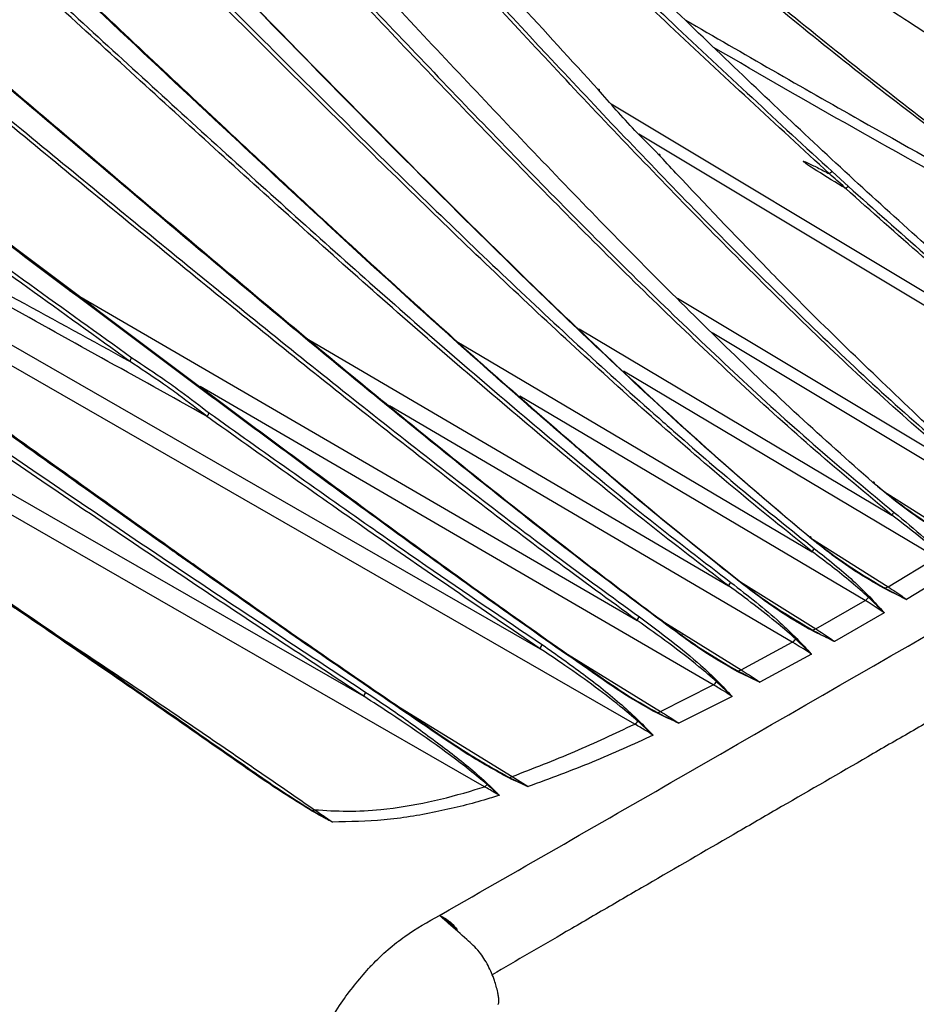
# Model space of a CAD drawing. Extents: x 7 to 113, y 1 to 88.
# Drawn here: x 79 to 83, y 9 to 13 of the extents above; entities that cross this region are included whole.
import ezdxf

# ---------------------------------------------------------------- set-up
doc = ezdxf.new("R2010")
doc.units = 0
doc.header["$MEASUREMENT"] = 0
doc.layers.add('OBJECT', color=7, linetype='CONTINUOUS')

msp = doc.modelspace()

# ---------------------------------------------------------------- linework, layer by layer
at = {"layer": 'OBJECT'}
for p, q in [((81.9461, 12.9421), (83.9563, 11.7355)), ((77.6287, 12.8738), (81.6382, 10.5695)), ((82.0489, 10.2414), (77.5972, 12.7999)), ((84.1732, 11.5451), (82.0664, 12.8098)), ((82.9078, 12.6474), (82.9796, 12.5824)), ((77.0657, 12.5488), (80.8703, 10.3625)), ((81.3951, 9.9689), (77.0343, 12.4749)), ((79.5896, 12.1293), (82.0597, 10.6927)), ((82.2358, 12.0959), (83.5174, 11.3267)), ((81.8066, 11.9628), (83.1688, 11.1515)), ((80.6116, 11.9262), (82.4579, 10.8433)), ((83.6772, 11.1704), (82.386, 11.9453)), ((81.2746, 11.9071), (82.822, 10.9922)), ((83.3621, 10.9674), (82.0005, 11.7784)), ((82.3905, 10.4129), (80.1571, 11.7118)), ((83.0519, 10.7802), (81.5485, 11.6692)), ((82.7345, 10.5987), (80.9813, 11.6269)), ((83.1316, 11.2557), (83.4745, 11.0381)), ((82.814, 11.052), (83.1518, 10.8394)), ((80.0446, 10.9972), (80.1263, 10.9397)), ((83.1518, 10.8394), (83.3621, 10.9674)), ((83.4428, 10.9137), (83.2321, 10.784)), ((82.4979, 10.868), (82.837, 10.6563)), ((82.837, 10.6563), (83.0519, 10.7802)), ((83.1349, 10.7261), (82.9186, 10.6013)), ((82.1496, 10.7027), (82.5128, 10.4776)), ((82.5128, 10.4776), (82.7345, 10.5987)), ((81.7183, 10.5693), (82.1619, 10.2964)), ((82.8184, 10.5453), (82.5941, 10.4242)), ((82.1619, 10.2964), (82.3905, 10.4129)), ((80.9733, 10.3465), (81.5153, 10.0132)), ((82.4735, 10.3615), (82.2411, 10.2459)), ((80.3522, 10.0602), (80.1253, 10.2118)), ((80.3657, 10.0498), (80.4152, 10.0161)), ((81.5153, 10.0132), (81.5855, 9.9692)), ((81.1998, 9.4084), (81.2087, 9.4135))]:
    msp.add_line(p, q, dxfattribs=at)
at = {"layer": 'OBJECT', "flags": 128}
for points in [[(83.0924, 11.2882), (83.0928, 11.2898), (83.0928, 11.2916), (83.0925, 11.2931), (83.0917, 11.2942), (83.0905, 11.2949), (83.089, 11.295), (83.0873, 11.2948), (83.0853, 11.294)], [(82.8173, 11.0505), (82.8175, 11.0522), (82.8174, 11.0537), (82.8169, 11.0549), (82.8161, 11.0558), (82.8149, 11.0562), (82.8135, 11.0562), (82.8119, 11.0559), (82.8101, 11.0551)], [(82.5381, 10.8357), (82.5397, 10.8365), (82.5411, 10.837), (82.5424, 10.8371), (82.5435, 10.8368), (82.5444, 10.8362), (82.545, 10.8353), (82.5454, 10.8342), (82.5454, 10.8327)], [(82.2568, 10.6259), (82.2566, 10.627), (82.2561, 10.6279), (82.2554, 10.6285), (82.2545, 10.6289), (82.2535, 10.629), (82.2523, 10.6288), (82.251, 10.6283), (82.2496, 10.6276)], [(81.9409, 10.4182), (81.9405, 10.419), (81.9399, 10.4196), (81.9392, 10.42), (81.9384, 10.4201), (81.9374, 10.4201), (81.9364, 10.4198), (81.9352, 10.4193), (81.934, 10.4186)], [(81.2299, 10.1704), (81.2311, 10.1711), (81.2323, 10.1716), (81.2334, 10.1719), (81.2344, 10.172), (81.2353, 10.1718), (81.2361, 10.1714), (81.2367, 10.1708), (81.2372, 10.17)], [(80.3445, 10.0596), (80.3456, 10.0603), (80.3468, 10.0608), (80.3479, 10.0612), (80.3489, 10.0613), (80.3499, 10.0613), (80.3508, 10.0611), (80.3516, 10.0607), (80.3522, 10.0602)], [(81.2767, 9.346), (81.275, 9.3455), (81.2734, 9.3452), (81.2721, 9.3451), (81.2711, 9.3453), (81.2705, 9.3458), (81.2702, 9.3465), (81.2702, 9.3474), (81.2707, 9.3485)]]:
    msp.add_lwpolyline(points, dxfattribs=at)
at = {"layer": 'OBJECT'}
for centre, radius, start, end in [((83.1899, 11.1434), 0.0226, 120.1564, 158.9489), ((82.8441, 10.9855), 0.0231, 121.559, 163.2066), ((82.4806, 10.8385), 0.0231, 122.9948, 167.8678), ((83.1383, 10.828), 0.00716, 107.1075, 134.9324), ((83.1351, 10.8675), 0.0327, 271.948, 300.842), ((83.0183, 10.8347), 0.064, 301.6219, 319.747), ((83.0779, 10.7796), 0.0175, 110.0798, 128.0542), ((82.0822, 10.6898), 0.0228, 124.2336, 172.5223), ((82.8237, 10.6448), 0.00719, 107.5752, 135.3735), ((82.8202, 10.6842), 0.0326, 272.2862, 301.0507), ((82.7006, 10.6531), 0.0641, 301.8524, 320.0077), ((82.7606, 10.5981), 0.0176, 110.4246, 128.2712), ((81.6599, 10.569), 0.0218, 125.3981, 178.701), ((82.5001, 10.466), 0.00733, 108.7136, 135.5575), ((82.4958, 10.5057), 0.0328, 273.3854, 301.1339), ((82.3567, 10.467), 0.0638, 302.0506, 319.8549), ((82.4162, 10.4121), 0.0175, 110.794, 128.1495), ((80.891, 10.3629), 0.0207, 125.8369, 181.2467), ((82.1504, 10.2847), 0.0076, 110.6189, 135.5798), ((82.1446, 10.3251), 0.0335, 275.393, 301.1331), ((82.0151, 10.2948), 0.0632, 302.3113, 319.4137), ((82.0737, 10.24), 0.0173, 111.2987, 127.7962), ((81.5072, 10.0012), 0.00841, 114.8533, 134.8187), ((81.4971, 10.044), 0.0358, 280.533, 300.6128), ((81.363, 10.0201), 0.0605, 302.089, 316.6125), ((81.4165, 9.965), 0.0166, 111.6283, 125.1327), ((80.6486, 9.8561), 0.00981, 110.8718, 128.4661), ((80.6369, 9.9048), 0.0404, 281.659, 296.8032)]:
    msp.add_arc(centre, radius, start, end, dxfattribs=at)
for points, knots in [([(75.1423, 10.8328), (75.1653, 10.9086), (75.237, 11.1454), (75.3854, 11.5451), (75.5995, 12.0252), (75.8467, 12.4934), (76.1235, 12.9437), (76.4249, 13.3715), (76.7506, 13.7744), (77.0976, 14.1455), (77.4608, 14.4809), (77.8327, 14.7731), (78.2086, 15.0174), (78.5834, 15.2129), (78.9539, 15.3579), (79.3152, 15.4491), (79.6624, 15.4861), (79.9718, 15.4735), (80.1551, 15.4288), (80.2367, 15.4089)], [0, 0, 0, 0, 0.028936, 0.090339, 0.151939, 0.213341, 0.274315, 0.335471, 0.39643, 0.45839, 0.520552, 0.582512, 0.643832, 0.705349, 0.766669, 0.827974, 0.889475, 0.950781, 1, 1, 1, 1]), ([(79.7786, 15.1571), (80.0098, 14.9205), (80.648, 14.2676), (81.4649, 13.3673), (82.2685, 12.5182), (82.7815, 12.0053), (83.2018, 11.6124), (83.4183, 11.4285), (83.5266, 11.3364)], [0, 0, 0, 0, 0.185263, 0.511181, 0.674197, 0.837184, 0.918549, 1, 1, 1, 1]), ([(81.8899, 13.0047), (81.656, 13.2602), (81.2264, 13.7295), (80.6784, 14.3288), (80.242, 14.7959), (79.9985, 15.0445), (79.8767, 15.1688)], [0, 0, 0, 0, 0.350805, 0.644154, 0.822054, 1, 1, 1, 1]), ([(82.8969, 12.6374), (82.6643, 12.8518), (82.2207, 13.2603), (81.5616, 13.8951), (80.9115, 14.5271), (80.4644, 14.9507), (80.2408, 15.1626)], [0, 0, 0, 0, 0.259921, 0.495575, 0.747785, 1, 1, 1, 1]), ([(80.2543, 15.173), (80.2838, 15.1454), (80.5231, 14.9216), (80.968, 14.4943), (81.589, 13.8913), (82.2326, 13.2704), (82.6755, 12.8617), (82.9078, 12.6474)], [0, 0, 0, 0, 0.0331278, 0.2688298, 0.5045387, 0.7401588, 1, 1, 1, 1]), ([(83.6895, 11.9963), (83.4793, 12.1821), (83.0589, 12.5537), (82.4419, 13.139), (81.6243, 13.9293), (80.9295, 14.612), (80.4311, 15.0822), (80.345, 15.1634)], [0, 0, 0, 0, 0.184536, 0.36911, 0.553692, 0.922871, 1, 1, 1, 1]), ([(83.0853, 11.294), (82.9778, 11.3895), (82.7626, 11.5806), (82.3402, 11.9841), (81.8202, 12.508), (81.2056, 13.1575), (80.5945, 13.8148), (79.9947, 14.462), (79.5908, 14.8736), (79.3944, 15.0738)], [0, 0, 0, 0, 0.0839527, 0.1679956, 0.336073, 0.5041771, 0.6724447, 0.8407098, 1, 1, 1, 1]), ([(84.1624, 12.2462), (83.9112, 12.4207), (83.4082, 12.7702), (82.6915, 13.3406), (81.9891, 13.9265), (81.315, 14.5081), (80.8749, 14.8934), (80.6633, 15.0786)], [0, 0, 0, 0, 0.203078, 0.406546, 0.609349, 0.812201, 1, 1, 1, 1]), ([(80.677, 15.087), (80.8884, 14.9019), (81.3281, 14.5168), (82.0013, 13.9354), (82.7021, 13.3499), (83.4174, 12.7793), (83.9194, 12.4297), (84.1706, 12.2548)], [0, 0, 0, 0, 0.187839, 0.390671, 0.593533, 0.796624, 1, 1, 1, 1]), ([(83.1688, 11.1515), (83.0576, 11.2438), (82.8352, 11.4283), (82.4006, 11.8228), (81.8679, 12.3391), (81.2411, 12.984), (80.6202, 13.6406), (80.0879, 14.2044), (79.6415, 14.6696), (79.3992, 14.9096), (79.278, 15.0297)], [0, 0, 0, 0, 0.081255, 0.162627, 0.325233, 0.487872, 0.650782, 0.813694, 0.906831, 1, 1, 1, 1]), ([(79.2901, 15.0413), (79.4113, 14.9213), (79.6537, 14.6811), (80.0997, 14.2159), (80.6313, 13.6525), (81.2516, 12.9961), (81.8782, 12.3509), (82.4108, 11.8343), (82.8452, 11.4397), (83.0674, 11.2553), (83.1785, 11.163)], [0, 0, 0, 0, 0.093212, 0.186473, 0.349182, 0.51189, 0.674709, 0.837493, 0.918697, 1, 1, 1, 1]), ([(83.5174, 11.3267), (83.4091, 11.4187), (83.1923, 11.6028), (82.7716, 11.9955), (82.2582, 12.5082), (81.4536, 13.3571), (80.6742, 14.2163), (80.0747, 14.8299), (79.8825, 15.0266)], [0, 0, 0, 0, 0.084034, 0.1681768, 0.3363111, 0.5044753, 0.841139, 1, 1, 1, 1]), ([(82.8101, 11.0551), (82.699, 11.1489), (82.4766, 11.3365), (82.0375, 11.7344), (81.4946, 12.2523), (80.8511, 12.8972), (80.2118, 13.5533), (79.6629, 14.1162), (79.2231, 14.5603), (78.9948, 14.7809), (78.8911, 14.8812)], [0, 0, 0, 0, 0.082477, 0.164963, 0.330098, 0.495303, 0.660592, 0.825843, 0.920874, 1, 1, 1, 1]), ([(78.897, 14.8766), (79.011, 14.7664), (79.239, 14.5458), (79.6786, 14.1018), (80.2171, 13.5495), (80.8567, 12.8938), (81.5006, 12.2488), (82.0438, 11.7303), (82.4834, 11.3322), (82.706, 11.1444), (82.8173, 11.0505)], [0, 0, 0, 0, 0.086969, 0.173987, 0.339177, 0.504365, 0.669657, 0.834916, 0.917412, 1, 1, 1, 1]), ([(85.6598, 11.767), (85.5476, 11.8404), (85.3106, 11.9954), (84.9499, 12.2234), (84.591, 12.4485), (84.2576, 12.6567), (83.9552, 12.8458), (83.6872, 13.0145), (83.4603, 13.1585), (83.2733, 13.2783), (83.1207, 13.3769), (82.9838, 13.4662), (82.8516, 13.5534), (82.7154, 13.6441), (82.5123, 13.7813), (82.2397, 13.9702), (81.9002, 14.2157), (81.5824, 14.4577), (81.3576, 14.6332), (81.2589, 14.7117), (81.2312, 14.7337)], [0, 0, 0, 0, 0.077042, 0.162746, 0.243883, 0.318927, 0.386831, 0.446932, 0.498856, 0.539132, 0.572384, 0.600877, 0.630165, 0.660457, 0.691692, 0.765777, 0.842689, 0.92084, 0.977749, 1, 1, 1, 1]), ([(82.4579, 10.8433), (82.3404, 10.9335), (82.1052, 11.114), (81.6383, 11.4959), (81.0588, 11.9929), (80.3689, 12.6109), (79.6818, 13.2395), (79.103, 13.7693), (78.6314, 14.195), (78.3878, 14.4066), (78.266, 14.5124)], [0, 0, 0, 0, 0.082492, 0.165094, 0.330176, 0.495291, 0.660678, 0.826065, 0.913016, 1, 1, 1, 1]), ([(78.2759, 14.526), (78.3978, 14.4202), (78.6416, 14.2085), (79.1131, 13.7829), (79.6916, 13.2536), (80.3784, 12.6254), (81.0686, 12.0074), (81.6483, 11.5102), (82.1153, 11.1284), (82.3504, 10.9481), (82.468, 10.8579)], [0, 0, 0, 0, 0.087027, 0.174105, 0.339292, 0.504479, 0.669769, 0.835027, 0.917468, 1, 1, 1, 1]), ([(77.885, 14.2254), (78.0207, 14.114), (78.2923, 13.8912), (78.8006, 13.4624), (79.4101, 12.944), (80.1213, 12.3397), (80.8332, 11.7436), (81.427, 11.262), (81.9018, 10.8904), (82.1384, 10.7141), (82.2568, 10.6259)], [0, 0, 0, 0, 0.093061, 0.186172, 0.348919, 0.511664, 0.674523, 0.837348, 0.918625, 1, 1, 1, 1]), ([(82.0597, 10.6927), (81.9388, 10.7807), (81.6971, 10.9566), (81.2139, 11.3253), (80.6111, 11.8016), (79.8895, 12.3895), (79.1685, 12.9837), (78.4608, 13.5683), (77.9918, 13.9418), (77.7641, 14.1232)], [0, 0, 0, 0, 0.084027, 0.168144, 0.336267, 0.504417, 0.672734, 0.841048, 1, 1, 1, 1]), ([(77.7724, 14.1373), (78.0004, 13.9558), (78.4696, 13.5824), (79.1775, 12.9983), (79.8985, 12.4046), (80.6205, 11.8169), (81.2236, 11.3408), (81.7069, 10.9723), (81.9485, 10.7965), (82.0694, 10.7086)], [0, 0, 0, 0, 0.1591037, 0.3273015, 0.4955019, 0.6637489, 0.8319689, 0.9159469, 1, 1, 1, 1]), ([(82.2496, 10.6276), (82.1314, 10.7156), (81.8949, 10.8917), (81.4204, 11.263), (80.8267, 11.7435), (80.1148, 12.339), (79.4034, 12.9436), (78.803, 13.4537), (78.3515, 13.8348), (78.137, 14.0111), (78.0487, 14.0836)], [0, 0, 0, 0, 0.084584, 0.169179, 0.338532, 0.507956, 0.67747, 0.846944, 0.936988, 1, 1, 1, 1]), ([(82.822, 10.9922), (82.7079, 11.0838), (82.4795, 11.2673), (82.0311, 11.657), (81.4794, 12.1658), (80.8274, 12.8002), (80.1805, 13.4477), (79.7488, 13.8791), (79.5329, 14.0949)], [0, 0, 0, 0, 0.100309, 0.200764, 0.400347, 0.599973, 0.799985, 1, 1, 1, 1]), ([(79.5471, 14.1044), (79.7625, 13.8891), (80.1934, 13.4585), (80.8391, 12.8114), (81.4904, 12.1778), (81.9553, 11.7489), (82.3008, 11.4445), (82.5259, 11.2505), (82.7291, 11.0876), (82.832, 11.0051)], [0, 0, 0, 0, 0.199837, 0.399725, 0.5995, 0.799182, 0.821231, 0.909435, 1, 1, 1, 1]), ([(82.5381, 10.8357), (82.4232, 10.9268), (82.1933, 11.1091), (81.939, 11.3238), (81.6973, 11.5312), (81.3663, 11.8207), (80.8594, 12.2788), (80.0881, 12.9963), (79.52, 13.5316), (79.1531, 13.8772)], [0, 0, 0, 0, 0.100401, 0.200813, 0.223263, 0.313069, 0.492744, 0.672437, 1, 1, 1, 1]), ([(79.1568, 13.878), (79.3809, 13.6675), (79.829, 13.2464), (80.5013, 12.614), (81.1764, 11.9925), (81.7434, 11.4918), (82.2002, 11.1065), (82.4303, 10.924), (82.5454, 10.8327)], [0, 0, 0, 0, 0.199739, 0.399476, 0.599378, 0.799238, 0.899558, 1, 1, 1, 1]), ([(77.3971, 13.7793), (77.6774, 13.5717), (78.4519, 12.9978), (79.4782, 12.2186), (80.4688, 11.4771), (81.0857, 11.0239), (81.5764, 10.6715), (81.8194, 10.5027), (81.9409, 10.4182)], [0, 0, 0, 0, 0.184866, 0.5109, 0.673978, 0.837026, 0.91847, 1, 1, 1, 1]), ([(79.8521, 11.8209), (79.556, 12.0342), (79.1341, 12.3382), (78.4948, 12.7995), (77.934, 13.2031), (77.5002, 13.5082), (77.2833, 13.6607)], [0, 0, 0, 0, 0.345529, 0.492402, 0.746162, 1, 1, 1, 1]), ([(77.2897, 13.6753), (77.5068, 13.5228), (77.941, 13.2178), (78.5024, 12.8145), (79.1423, 12.3536), (79.5644, 12.0499), (79.8606, 11.8369)], [0, 0, 0, 0, 0.253821, 0.507779, 0.654639, 1, 1, 1, 1]), ([(81.934, 10.4186), (81.8126, 10.5029), (81.5698, 10.6715), (81.0791, 11.0237), (80.4623, 11.4756), (79.719, 12.0312), (78.9745, 12.5922), (78.35, 13.0632), (77.9747, 13.3425), (77.847, 13.4376)], [0, 0, 0, 0, 0.090563, 0.181137, 0.362393, 0.543707, 0.72509, 0.906441, 1, 1, 1, 1]), ([(82.2687, 13.3081), (82.5217, 13.1619), (83.1439, 12.8022), (83.7831, 12.4533), (84.1624, 12.2462)], [0, 0, 0, 0, 0.406633, 1, 1, 1, 1]), ([(76.9223, 13.2467), (76.9558, 13.2227), (77.2347, 13.0229), (77.7603, 12.643), (78.4988, 12.1072), (79.2614, 11.5554), (79.7758, 11.1889), (80.0451, 10.997)], [0, 0, 0, 0, 0.032239, 0.268329, 0.504426, 0.740479, 1, 1, 1, 1]), ([(84.2022, 12.1762), (83.8, 12.3951), (83.1902, 12.7268), (82.5973, 13.0692), (82.3954, 13.1857)], [0, 0, 0, 0, 0.659593, 1, 1, 1, 1]), ([(76.8209, 13.1289), (76.9235, 13.0594), (77.526, 12.6513), (78.3812, 12.0627), (79.3828, 11.3785), (80.1331, 10.8703), (80.6303, 10.5432), (80.8789, 10.3797)], [0, 0, 0, 0, 0.075922, 0.445583, 0.630407, 0.815223, 1, 1, 1, 1]), ([(80.8703, 10.3625), (80.6218, 10.5262), (80.1249, 10.8538), (79.3753, 11.3628), (78.3746, 12.0481), (77.5204, 12.6375), (76.9184, 13.046), (76.8159, 13.1155)], [0, 0, 0, 0, 0.184844, 0.369684, 0.554532, 0.92416, 1, 1, 1, 1]), ([(77.5327, 13.0924), (77.6547, 13.0256), (78.2644, 12.6914), (79.0367, 12.2678), (79.6871, 11.911), (79.8495, 11.8218)], [0, 0, 0, 0, 0.157939, 0.789709, 1, 1, 1, 1]), ([(80.1854, 11.5821), (79.8802, 11.752), (79.0024, 12.2407), (78.1244, 12.7299), (77.5518, 13.049)], [0, 0, 0, 0, 0.347777, 1, 1, 1, 1]), ([(80.0374, 10.9962), (79.7678, 11.1878), (79.253, 11.5538), (78.473, 12.1168), (77.8011, 12.6037), (77.3767, 12.9087), (77.2151, 13.0249)], [0, 0, 0, 0, 0.28733, 0.548721, 0.828106, 1, 1, 1, 1]), ([(81.8955, 12.9985), (81.8957, 12.9988), (81.8963, 13.0001), (81.8963, 13.0021), (81.8955, 13.0041), (81.8935, 13.0051), (81.8914, 13.0051), (81.8901, 13.0047), (81.8899, 13.0047)], [0, 0, 0, 0, 0.064295, 0.284075, 0.50388, 0.723749, 0.964736, 1, 1, 1, 1]), ([(82.1534, 12.721), (82.1185, 12.756), (82.026, 12.8488), (81.9422, 12.9449), (81.8899, 13.0047)], [0, 0, 0, 0, 0.377072, 1, 1, 1, 1]), ([(82.1588, 12.7147), (82.1592, 12.7157), (82.1599, 12.7177), (82.1595, 12.72), (82.1581, 12.7214), (82.1561, 12.7217), (82.1544, 12.7213), (82.1536, 12.7211), (82.1534, 12.721)], [0, 0, 0, 0, 0.20744, 0.414886, 0.622352, 0.829869, 0.96471, 1, 1, 1, 1]), ([(83.3172, 11.5485), (83.1117, 11.7442), (82.8733, 11.9711), (82.5131, 12.3404), (82.3294, 12.5331), (82.1784, 12.6943), (82.1534, 12.721)], [0, 0, 0, 0, 0.519534, 0.602458, 0.934168, 1, 1, 1, 1]), ([(82.9681, 12.5732), (82.9627, 12.5765), (82.915, 12.6053), (82.8571, 12.6412), (82.8016, 12.6762), (82.7879, 12.6867), (82.7839, 12.6897), (82.783, 12.6913), (82.7829, 12.6915), (82.7829, 12.6917), (82.7829, 12.6918), (82.7829, 12.6919), (82.783, 12.692), (82.7833, 12.6921), (82.7846, 12.6921), (82.7898, 12.6905), (82.81, 12.6817), (82.8464, 12.6634), (82.8789, 12.6466), (82.8963, 12.6376)], [0, 0, 0, 0, 0.054083, 0.481455, 0.588306, 0.615024, 0.628424, 0.629035, 0.629651, 0.629935, 0.630222, 0.630477, 0.630798, 0.631378, 0.633345, 0.642709, 0.679916, 0.828545, 1, 1, 1, 1]), ([(80.3445, 10.0596), (80.1128, 10.2211), (79.632, 10.5563), (78.8733, 11.0728), (77.8228, 11.7823), (77.0224, 12.3143), (76.4886, 12.6691)], [0, 0, 0, 0, 0.188401, 0.3910597, 0.5938811, 1, 1, 1, 1]), ([(76.4998, 12.675), (77.0332, 12.3196), (77.833, 11.7868), (78.8822, 11.0756), (79.6402, 10.5579), (80.1208, 10.222), (80.3522, 10.0602)], [0, 0, 0, 0, 0.406045, 0.608735, 0.811543, 1, 1, 1, 1]), ([(82.8963, 12.6376), (82.8964, 12.6376), (82.8965, 12.6375), (82.8966, 12.6374), (82.8967, 12.6374), (82.8968, 12.6374), (82.8969, 12.6374), (82.8969, 12.6374), (82.8969, 12.6374), (82.8969, 12.6374), (82.8969, 12.6374)], [0, 0, 0, 0, 0.321489, 0.53924, 0.68905, 0.824358, 0.902378, 0.950949, 0.986583, 1, 1, 1, 1]), ([(82.9691, 12.5729), (82.9669, 12.5748), (82.9428, 12.5964), (82.9184, 12.618), (82.8963, 12.6376)], [0, 0, 0, 0, 0.090243, 1, 1, 1, 1]), ([(82.8969, 12.6374), (82.8976, 12.6386), (82.899, 12.6408), (82.9019, 12.6439), (82.9044, 12.6458), (82.9064, 12.6469), (82.9073, 12.6472), (82.9078, 12.6474)], [0, 0, 0, 0, 0.25775, 0.515473, 0.773195, 0.881698, 1, 1, 1, 1]), ([(83.9563, 11.7355), (83.7369, 11.9134), (83.4031, 12.1841), (83.0791, 12.474), (82.9681, 12.5732)], [0, 0, 0, 0, 0.6574374, 1, 1, 1, 1]), ([(82.9681, 12.5732), (82.9682, 12.5732), (82.9683, 12.5731), (82.9686, 12.573), (82.9687, 12.5729), (82.9688, 12.5729), (82.9689, 12.5728), (82.969, 12.5728), (82.969, 12.5728), (82.9691, 12.5729), (82.9691, 12.5729), (82.9691, 12.5729)], [0, 0, 0, 0, 0.322748, 0.540696, 0.688292, 0.789321, 0.858704, 0.93083, 0.959866, 0.984311, 1, 1, 1, 1]), ([(82.9691, 12.5729), (82.9698, 12.574), (82.9712, 12.5762), (82.9742, 12.5792), (82.9766, 12.581), (82.9784, 12.5819), (82.9792, 12.5822), (82.9796, 12.5824)], [0, 0, 0, 0, 0.267182, 0.534369, 0.801559, 0.87732, 1, 1, 1, 1]), ([(82.9796, 12.5824), (83.0903, 12.4836), (83.3047, 12.2922), (83.6327, 12.0117), (83.8527, 11.8356), (83.9655, 11.7453)], [0, 0, 0, 0, 0.342018, 0.662589, 1, 1, 1, 1]), ([(79.8606, 11.8369), (79.8605, 11.8367), (79.8594, 11.8357), (79.8574, 11.8334), (79.855, 11.8298), (79.8532, 11.8263), (79.8521, 11.8231), (79.8521, 11.8216), (79.8521, 11.8209)], [0, 0, 0, 0, 0.030558, 0.238563, 0.428972, 0.619326, 0.809663, 1, 1, 1, 1]), ([(79.8606, 11.8369), (79.9099, 11.8041), (79.982, 11.7562), (80.094, 11.6754), (80.1565, 11.6274), (80.1977, 11.5958)], [0, 0, 0, 0, 0.4247385, 0.6211513, 1, 1, 1, 1]), ([(79.8495, 11.8218), (79.8498, 11.8217), (79.8504, 11.8214), (79.8511, 11.821), (79.8516, 11.8208), (79.8519, 11.8208), (79.8521, 11.8208), (79.8521, 11.8209), (79.8521, 11.8209)], [0, 0, 0, 0, 0.321151, 0.541753, 0.755626, 0.848858, 0.943236, 1, 1, 1, 1]), ([(80.1885, 11.581), (80.1474, 11.6124), (80.085, 11.6599), (79.9724, 11.7406), (79.8996, 11.7887), (79.8495, 11.8218)], [0, 0, 0, 0, 0.376119, 0.570725, 1, 1, 1, 1]), ([(81.2088, 9.4135), (81.5639, 9.6174), (82.7147, 10.2781), (84.0271, 11.0366), (84.9811, 11.5906), (85.1507, 11.6891)], [0, 0, 0, 0, 0.2685, 0.869964, 1, 1, 1, 1]), ([(81.6382, 10.5695), (81.3881, 10.7398), (80.9054, 11.0688), (80.4196, 11.4151), (80.1854, 11.5821)], [0, 0, 0, 0, 0.517892, 1, 1, 1, 1]), ([(80.1854, 11.5821), (80.1858, 11.5819), (80.1864, 11.5815), (80.1872, 11.5812), (80.1878, 11.581), (80.1881, 11.5809), (80.1884, 11.5809), (80.1885, 11.5809), (80.1885, 11.581), (80.1885, 11.581)], [0, 0, 0, 0, 0.3209453, 0.5402538, 0.6917314, 0.8490723, 0.9125735, 0.9658937, 1, 1, 1, 1]), ([(80.1977, 11.5958), (80.1975, 11.5957), (80.1968, 11.595), (80.1951, 11.5934), (80.1928, 11.5906), (80.1906, 11.5871), (80.189, 11.5837), (80.1887, 11.5819), (80.1885, 11.581)], [0, 0, 0, 0, 0.035325, 0.169553, 0.377212, 0.584833, 0.792414, 1, 1, 1, 1]), ([(80.1977, 11.5958), (80.4308, 11.4302), (80.7454, 11.2067), (81.2288, 10.8702), (81.4786, 10.701), (81.6473, 10.5867)], [0, 0, 0, 0, 0.480982, 0.64933, 1, 1, 1, 1]), ([(85.339, 11.4068), (85.3304, 11.4019), (85.2593, 11.3613), (85.0633, 11.2493), (84.8133, 11.1062), (84.5634, 10.9629), (84.3134, 10.8195), (84.0634, 10.6758), (83.751, 10.496), (83.501, 10.3519), (83.251, 10.2076), (83.001, 10.0631), (82.7511, 9.9184), (82.4386, 9.7373), (82.1886, 9.5922), (81.9387, 9.4469), (81.706, 9.3115), (81.5357, 9.2123), (81.428, 9.1495)], [0, 0, 0, 0, 0.0065674, 0.0545043, 0.1503783, 0.1983153, 0.2462522, 0.3421262, 0.3900632, 0.4859371, 0.5338741, 0.5818111, 0.677685, 0.725622, 0.821496, 0.8694329, 0.9173699, 1, 1, 1, 1]), ([(83.4562, 11.0318), (83.4058, 11.0616), (83.3044, 11.1215), (83.1834, 11.2116), (83.1126, 11.2711), (83.0853, 11.294)], [0, 0, 0, 0, 0.3779956, 0.7602661, 1, 1, 1, 1]), ([(83.1052, 11.2775), (83.1284, 11.2591), (83.195, 11.2061), (83.3106, 11.1225), (83.4095, 11.0632), (83.4591, 11.0335)], [0, 0, 0, 0, 0.210133, 0.604237, 1, 1, 1, 1]), ([(83.377, 10.9801), (83.3522, 11.0023), (83.287, 11.0606), (83.214, 11.1167), (83.1688, 11.1515)], [0, 0, 0, 0, 0.380111, 1, 1, 1, 1]), ([(83.1785, 11.163), (83.2232, 11.1265), (83.2955, 11.0675), (83.3579, 11.0061), (83.3817, 10.9827)], [0, 0, 0, 0, 0.6193302, 1, 1, 1, 1]), ([(83.1332, 10.833), (83.0918, 10.857), (83.0085, 10.9052), (82.9026, 10.9811), (82.8382, 11.0326), (82.8101, 11.0551)], [0, 0, 0, 0, 0.358646, 0.7206, 1, 1, 1, 1]), ([(82.8173, 11.0505), (82.8454, 11.029), (82.9096, 10.9798), (83.0143, 10.9064), (83.0955, 10.8587), (83.1362, 10.8348)], [0, 0, 0, 0, 0.279567, 0.639163, 1, 1, 1, 1]), ([(80.0374, 10.9962), (80.0378, 10.9965), (80.0386, 10.9971), (80.0403, 10.9982), (80.0423, 10.9989), (80.0442, 10.9986), (80.0448, 10.9975), (80.0451, 10.997)], [0, 0, 0, 0, 0.119506, 0.2276, 0.485064, 0.742531, 1, 1, 1, 1]), ([(80.1187, 10.9387), (80.1165, 10.9403), (80.0892, 10.9593), (80.0622, 10.9785), (80.0374, 10.9962)], [0, 0, 0, 0, 0.08124, 1, 1, 1, 1]), ([(83.0672, 10.7934), (83.0422, 10.8156), (82.9661, 10.8834), (82.88, 10.9484), (82.822, 10.9922)], [0, 0, 0, 0, 0.3273219, 1, 1, 1, 1]), ([(82.832, 11.0051), (82.8895, 10.9593), (82.9751, 10.891), (83.048, 10.8195), (83.0719, 10.796)], [0, 0, 0, 0, 0.672147, 1, 1, 1, 1]), ([(80.1187, 10.9387), (80.1191, 10.9391), (80.1198, 10.9396), (80.1214, 10.9406), (80.1233, 10.9414), (80.1253, 10.9412), (80.1259, 10.9402), (80.1263, 10.9397)], [0, 0, 0, 0, 0.123845, 0.199803, 0.466547, 0.73327, 1, 1, 1, 1]), ([(81.2299, 10.1704), (80.9881, 10.3351), (80.7049, 10.528), (80.3332, 10.7878), (80.205, 10.878), (80.1187, 10.9387)], [0, 0, 0, 0, 0.656055, 0.768352, 1, 1, 1, 1]), ([(80.1254, 10.9401), (80.2538, 10.8495), (80.6266, 10.5865), (80.9954, 10.3349), (81.2372, 10.17)], [0, 0, 0, 0, 0.34446, 1, 1, 1, 1]), ([(82.468, 10.8579), (82.5418, 10.8008), (82.6444, 10.7216), (82.7304, 10.638), (82.7545, 10.6146)], [0, 0, 0, 0, 0.72015, 1, 1, 1, 1]), ([(82.7497, 10.6119), (82.7247, 10.6341), (82.6349, 10.7133), (82.5321, 10.7889), (82.4579, 10.8433)], [0, 0, 0, 0, 0.279359, 1, 1, 1, 1]), ([(82.8186, 10.6498), (82.7851, 10.6687), (82.718, 10.7065), (82.6257, 10.7696), (82.567, 10.8139), (82.5381, 10.8357)], [0, 0, 0, 0, 0.33527, 0.672954, 1, 1, 1, 1]), ([(82.5454, 10.8327), (82.574, 10.8116), (82.6615, 10.7472), (82.7572, 10.6901), (82.8215, 10.6516)], [0, 0, 0, 0, 0.327422, 1, 1, 1, 1]), ([(83.2321, 10.784), (83.2317, 10.7842), (83.1986, 10.8002), (83.1657, 10.8167), (83.1332, 10.833)], [0, 0, 0, 0, 0.0119849, 1, 1, 1, 1]), ([(83.1362, 10.8348), (83.1625, 10.8209), (83.1941, 10.8041), (83.2261, 10.7872), (83.2317, 10.7842), (83.2321, 10.784)], [0, 0, 0, 0, 0.825034, 0.987937, 1, 1, 1, 1]), ([(83.1518, 10.8394), (83.1745, 10.8246), (83.2013, 10.807), (83.2279, 10.7871), (83.2321, 10.784)], [0, 0, 0, 0, 0.841861, 1, 1, 1, 1]), ([(79.3171, 10.7692), (79.3326, 10.7592), (79.5689, 10.6072), (80.0178, 10.3085), (80.4427, 10.0153), (80.6551, 9.8687)], [0, 0, 0, 0, 0.033735, 0.516803, 1, 1, 1, 1]), ([(83.1349, 10.7261), (83.1118, 10.742), (83.0842, 10.7609), (83.0563, 10.7776), (83.0519, 10.7802)], [0, 0, 0, 0, 0.839928, 1, 1, 1, 1]), ([(83.1349, 10.7261), (83.1346, 10.7264), (83.1307, 10.7304), (83.1084, 10.753), (83.0859, 10.7751), (83.0672, 10.7934)], [0, 0, 0, 0, 0.012004, 0.177955, 1, 1, 1, 1]), ([(83.0719, 10.796), (83.0929, 10.7729), (83.114, 10.7496), (83.1347, 10.7264), (83.1349, 10.7261)], [0, 0, 0, 0, 0.98808, 1, 1, 1, 1]), ([(82.4054, 10.4258), (82.3802, 10.4478), (82.2748, 10.5397), (82.1526, 10.6266), (82.0597, 10.6927)], [0, 0, 0, 0, 0.239461, 1, 1, 1, 1]), ([(82.0694, 10.7086), (82.1624, 10.6395), (82.2847, 10.5486), (82.3858, 10.4517), (82.41, 10.4284)], [0, 0, 0, 0, 0.760087, 1, 1, 1, 1]), ([(82.9186, 10.6013), (82.9182, 10.6015), (82.8846, 10.6172), (82.8514, 10.6336), (82.8186, 10.6498)], [0, 0, 0, 0, 0.011928, 1, 1, 1, 1]), ([(82.8215, 10.6516), (82.848, 10.6378), (82.8798, 10.6212), (82.9124, 10.6045), (82.9182, 10.6015), (82.9186, 10.6013)], [0, 0, 0, 0, 0.822203, 0.987988, 1, 1, 1, 1]), ([(82.837, 10.6563), (82.8599, 10.6416), (82.887, 10.624), (82.9142, 10.6045), (82.9186, 10.6013)], [0, 0, 0, 0, 0.840093, 1, 1, 1, 1]), ([(82.4949, 10.4711), (82.4419, 10.5014), (82.3566, 10.5502), (82.2791, 10.6063), (82.2496, 10.6276)], [0, 0, 0, 0, 0.620564, 1, 1, 1, 1]), ([(82.2568, 10.6259), (82.286, 10.6054), (82.3629, 10.5513), (82.4462, 10.5029), (82.4978, 10.4729)], [0, 0, 0, 0, 0.3798, 1, 1, 1, 1]), ([(82.8184, 10.5453), (82.7948, 10.561), (82.7668, 10.5796), (82.7389, 10.5961), (82.7345, 10.5987)], [0, 0, 0, 0, 0.842149, 1, 1, 1, 1]), ([(82.8184, 10.5453), (82.8181, 10.5456), (82.8141, 10.5495), (82.7914, 10.5719), (82.7687, 10.5937), (82.7497, 10.6119)], [0, 0, 0, 0, 0.012073, 0.174684, 1, 1, 1, 1]), ([(82.7545, 10.6146), (82.7756, 10.5917), (82.7969, 10.5685), (82.8181, 10.5456), (82.8184, 10.5453)], [0, 0, 0, 0, 0.988005, 1, 1, 1, 1]), ([(82.0631, 10.2537), (82.0376, 10.2754), (81.9346, 10.363), (81.7901, 10.4678), (81.6685, 10.5492), (81.6382, 10.5695)], [0, 0, 0, 0, 0.198605, 0.80042, 1, 1, 1, 1]), ([(81.6473, 10.5867), (81.7076, 10.5442), (81.8285, 10.4589), (81.9687, 10.3484), (82.0429, 10.2791), (82.0674, 10.2562)], [0, 0, 0, 0, 0.399118, 0.801052, 1, 1, 1, 1]), ([(82.5941, 10.4242), (82.5937, 10.4244), (82.5602, 10.4394), (82.5273, 10.4554), (82.4949, 10.4711)], [0, 0, 0, 0, 0.012154, 1, 1, 1, 1]), ([(82.4978, 10.4729), (82.5244, 10.4592), (82.5559, 10.4431), (82.5883, 10.427), (82.5937, 10.4244), (82.5941, 10.4242)], [0, 0, 0, 0, 0.835222, 0.987755, 1, 1, 1, 1]), ([(82.5128, 10.4776), (82.5358, 10.463), (82.5628, 10.4458), (82.5901, 10.427), (82.5941, 10.4242)], [0, 0, 0, 0, 0.854253, 1, 1, 1, 1]), ([(82.145, 10.29), (82.1046, 10.3122), (82.0314, 10.3525), (81.9642, 10.3982), (81.934, 10.4186)], [0, 0, 0, 0, 0.552564, 1, 1, 1, 1]), ([(82.4735, 10.3615), (82.4732, 10.3618), (82.4697, 10.3651), (82.447, 10.3866), (82.4246, 10.4077), (82.4054, 10.4258)], [0, 0, 0, 0, 0.012463, 0.154, 1, 1, 1, 1]), ([(82.41, 10.4284), (82.4309, 10.4063), (82.452, 10.3839), (82.4733, 10.3618), (82.4735, 10.3615)], [0, 0, 0, 0, 0.987611, 1, 1, 1, 1]), ([(80.8789, 10.3797), (80.9183, 10.3534), (81.0185, 10.2867), (81.1708, 10.1753), (81.3114, 10.0698), (81.3857, 10.0027), (81.4104, 9.9804)], [0, 0, 0, 0, 0.205987, 0.523121, 0.841183, 1, 1, 1, 1]), ([(81.9409, 10.4182), (81.9707, 10.3983), (82.0371, 10.3539), (82.1084, 10.3139), (82.1477, 10.2918)], [0, 0, 0, 0, 0.4479268, 1, 1, 1, 1]), ([(82.4735, 10.3615), (82.4608, 10.3698), (82.433, 10.3878), (82.4055, 10.4041), (82.3905, 10.4129)], [0, 0, 0, 0, 0.45746, 1, 1, 1, 1]), ([(81.407, 9.9786), (81.3812, 9.9998), (81.2524, 10.1061), (81.0691, 10.2328), (80.9094, 10.337), (80.8703, 10.3625)], [0, 0, 0, 0, 0.158502, 0.793962, 1, 1, 1, 1]), ([(82.2411, 10.2459), (82.2407, 10.2461), (82.2081, 10.2601), (82.1763, 10.2752), (82.145, 10.29)], [0, 0, 0, 0, 0.012777, 1, 1, 1, 1]), ([(82.1477, 10.2918), (82.1745, 10.2784), (82.2049, 10.2631), (82.2365, 10.2481), (82.2407, 10.2461), (82.2411, 10.2459)], [0, 0, 0, 0, 0.867891, 0.987133, 1, 1, 1, 1]), ([(82.1619, 10.2964), (82.1851, 10.282), (82.2113, 10.2656), (82.2381, 10.2479), (82.2411, 10.2459)], [0, 0, 0, 0, 0.888329, 1, 1, 1, 1]), ([(82.1296, 10.1932), (82.1293, 10.1935), (82.1287, 10.194), (82.1274, 10.1952), (82.1052, 10.2151), (82.0838, 10.2347), (82.0631, 10.2537)], [0, 0, 0, 0, 0.013244, 0.026389, 0.060753, 1, 1, 1, 1]), ([(82.0674, 10.2562), (82.0874, 10.2356), (82.1077, 10.2147), (82.1288, 10.194), (82.1293, 10.1935), (82.1296, 10.1932)], [0, 0, 0, 0, 0.97375, 0.986829, 1, 1, 1, 1]), ([(81.5153, 10.0132), (81.6071, 10.0487), (81.7912, 10.1198), (81.9629, 10.2008), (82.0489, 10.2414)], [0, 0, 0, 0, 0.4988509, 1, 1, 1, 1]), ([(82.1296, 10.1932), (82.1185, 10.2001), (82.0913, 10.2169), (82.0646, 10.2323), (82.0489, 10.2414)], [0, 0, 0, 0, 0.409458, 1, 1, 1, 1]), ([(81.5013, 10.0072), (81.44, 10.0409), (81.3464, 10.0925), (81.2598, 10.1504), (81.2299, 10.1704)], [0, 0, 0, 0, 0.655018, 1, 1, 1, 1]), ([(81.2372, 10.17), (81.2668, 10.1505), (81.3525, 10.094), (81.4438, 10.0425), (81.5036, 10.0088)], [0, 0, 0, 0, 0.345324, 1, 1, 1, 1]), ([(82.1296, 10.1932), (82.0422, 10.1533), (81.8671, 10.0734), (81.6794, 10.004), (81.5855, 9.9692)], [0, 0, 0, 0, 0.499109, 1, 1, 1, 1]), ([(80.6425, 9.8637), (80.5685, 9.91), (80.4672, 9.9735), (80.3706, 10.0413), (80.3445, 10.0596)], [0, 0, 0, 0, 0.729432, 1, 1, 1, 1]), ([(80.3522, 10.0602), (80.3781, 10.042), (80.4735, 9.9751), (80.5728, 9.9116), (80.6451, 9.8652)], [0, 0, 0, 0, 0.270748, 1, 1, 1, 1]), ([(81.5855, 9.9692), (81.585, 9.9694), (81.5566, 9.9817), (81.5287, 9.9945), (81.5013, 10.0072)], [0, 0, 0, 0, 0.015122, 1, 1, 1, 1]), ([(81.5036, 10.0088), (81.5303, 9.9957), (81.5574, 9.9824), (81.585, 9.9694), (81.5855, 9.9692)], [0, 0, 0, 0, 0.984784, 1, 1, 1, 1]), ([(80.6551, 9.8687), (80.7028, 9.8657), (80.7993, 9.8596), (80.968, 9.8694), (81.156, 9.9004), (81.3029, 9.9398), (81.3815, 9.9646), (81.3951, 9.9689)], [0, 0, 0, 0, 0.184196, 0.373186, 0.652589, 0.939519, 1, 1, 1, 1]), ([(81.4599, 9.931), (81.4545, 9.9343), (81.4327, 9.9474), (81.4113, 9.9597), (81.3951, 9.9689)], [0, 0, 0, 0, 0.247311, 1, 1, 1, 1]), ([(81.4599, 9.931), (81.4596, 9.9313), (81.4587, 9.9321), (81.4574, 9.9333), (81.4398, 9.9489), (81.4231, 9.9639), (81.407, 9.9786)], [0, 0, 0, 0, 0.016724, 0.049368, 0.076632, 1, 1, 1, 1]), ([(81.4104, 9.9804), (81.426, 9.9647), (81.4421, 9.9484), (81.4588, 9.9321), (81.4596, 9.9313), (81.4599, 9.931)], [0, 0, 0, 0, 0.950669, 0.983353, 1, 1, 1, 1]), ([(81.4599, 9.931), (81.4375, 9.9242), (81.3477, 9.8969), (81.1833, 9.8561), (80.962, 9.8193), (80.8086, 9.8166), (80.7333, 9.8152)], [0, 0, 0, 0, 0.099902, 0.399908, 0.705355, 1, 1, 1, 1]), ([(80.7333, 9.8152), (80.7328, 9.8155), (80.702, 9.8312), (80.672, 9.8476), (80.6425, 9.8637)], [0, 0, 0, 0, 0.016321, 1, 1, 1, 1]), ([(80.6451, 9.8652), (80.6677, 9.8522), (80.6963, 9.8357), (80.7261, 9.8192), (80.7328, 9.8155), (80.7333, 9.8152)], [0, 0, 0, 0, 0.776041, 0.983617, 1, 1, 1, 1]), ([(80.6551, 9.8687), (80.662, 9.8641), (80.6877, 9.8468), (80.714, 9.8286), (80.7333, 9.8152)], [0, 0, 0, 0, 0.26516, 1, 1, 1, 1]), ([(80.8908, 9.1779), (80.8953, 9.1827), (80.9456, 9.2362), (81.0493, 9.3251), (81.1495, 9.3805), (81.1999, 9.4083)], [0, 0, 0, 0, 0.046542, 0.520557, 1, 1, 1, 1]), ([(81.4527, 9.0214), (81.4538, 9.0222), (81.4565, 9.0241), (81.4584, 9.0306), (81.4579, 9.042), (81.4558, 9.0566), (81.4508, 9.0849), (81.4382, 9.1306), (81.4116, 9.1921), (81.3699, 9.2576), (81.3097, 9.3109), (81.2526, 9.3616), (81.2129, 9.3968), (81.1999, 9.4083)], [0, 0, 0, 0, 0.013925, 0.033446, 0.051184, 0.08515, 0.118911, 0.214708, 0.33855, 0.468161, 0.634381, 0.87997, 1, 1, 1, 1]), ([(81.2707, 9.3485), (81.2613, 9.3585), (81.2428, 9.3783), (81.2185, 9.3959), (81.2045, 9.4054), (81.2008, 9.4078), (81.2, 9.4085), (81.2, 9.4085)], [0, 0, 0, 0, 0.43455, 0.856348, 0.961574, 0.997731, 1, 1, 1, 1]), ([(81.2002, 9.4086), (81.2034, 9.4068), (81.2202, 9.3979), (81.2496, 9.3803), (81.2683, 9.3567), (81.2767, 9.346)], [0, 0, 0, 0, 0.117751, 0.602286, 1, 1, 1, 1]), ([(80.7065, 4.8604), (80.6958, 4.8686), (80.6413, 4.9106), (80.5647, 5.0178), (80.4657, 5.1635), (80.3672, 5.3527), (80.2745, 5.5887), (80.1987, 5.8812), (80.1519, 6.1987), (80.1347, 6.5396), (80.1483, 6.8999), (80.1924, 7.2754), (80.2667, 7.6604), (80.3586, 8.0077), (80.4565, 8.3128), (80.5548, 8.5753), (80.6495, 8.8164), (80.7621, 9.0265), (80.8493, 9.1291), (80.8908, 9.1779)], [0, 0, 0, 0, 0.012329, 0.063029, 0.113762, 0.164352, 0.23962, 0.314813, 0.390641, 0.466772, 0.543606, 0.620395, 0.69715, 0.773288, 0.824077, 0.875145, 0.926496, 0.965073, 1, 1, 1, 1])]:
    msp.add_open_spline(points, degree=3, knots=knots, dxfattribs=at)

doc.saveas('drawing.dxf')
